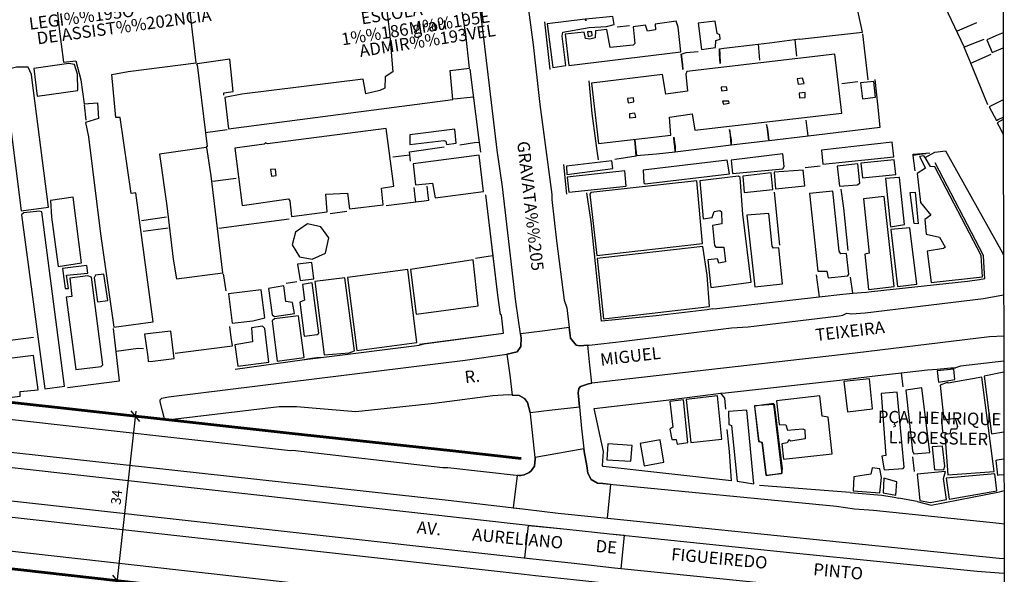
# Model space of a CAD drawing. Units: millimetres. Extents: x 175883 to 178394, y 1674269 to 1677046.
# Drawn here: x 178097 to 178299, y 1675097 to 1675211 of the extents above; entities that cross this region are included whole.
import ezdxf
from ezdxf.enums import TextEntityAlignment as Align

# ---------------------------------------------------------------- set-up
doc = ezdxf.new("R2010")
doc.units = ezdxf.units.MM
doc.header["$LTSCALE"] = 5
doc.header["$MEASUREMENT"] = 0
doc.header["$PDMODE"] = 34
doc.header["$PDSIZE"] = 2
doc.layers.get('Defpoints').update_dxf_attribs({"linetype": 'CONTINUOUS'})
for name, color, linetype, lineweight in [('Cotas_Coordenadas', 7, 'CONTINUOUS', 20), ('Linhas de Cota', 7, 'CONTINUOUS', 5), ('Traçado_Viário', 7, 'CONTINUOUS', 60)]:
    doc.layers.add(name, color=color, linetype=linetype, lineweight=lineweight)
for name, color, linetype in [('V-CANTEIRO', 6, 'CONTINUOUS'), ('V-EDIFICACAO', 7, 'CONTINUOUS'), ('V-EDIFICACAO_IDENTIFICADA', 6, 'CONTINUOUS'), ('V-LOTE', 1, 'CONTINUOUS'), ('V-NOME_DOS_LOGRADOUROS', 7, 'CONTINUOUS'), ('V-QUADRA', 30, 'CONTINUOUS'), ('V-REFERENCIA', 104, 'CONTINUOUS'), ('V-TESTADA', 1, 'CONTINUOUS')]:
    doc.layers.add(name, color=color, linetype=linetype)
doc.layers.add('V-CRUZAMENTO', color=1, linetype='CONTINUOUS', plot=False)
doc.layers.add('X-LIMITE_5000', color=1, linetype='CONTINUOUS', plot=False)
doc.styles.get("Standard").update_dxf_attribs({"font": 'ARIAL.TTF'})
doc.dimstyles.get("Standard").update_dxf_attribs({"dimtxt": 2, "dimasz": 2, "dimexe": 1, "dimexo": 1, "dimgap": 1, "dimtad": 1, "dimdec": 1, "dimzin": 0, "dimdsep": 46, "dimtxsty": 'Standard', "dimblk": 'OBLIQUE', "dimcen": 0, "dimdle": 1, "dimadec": 0, "dimazin": 0, "dimtfac": 1, "dimtdec": 1, "dimtofl": 0, "dimtmove": 0, "dimatfit": 3, "dimfxl": 0, "dimtolj": 1, "dimtzin": 0, "dimarcsym": 0})

# ---------------------------------------------------------------- blocks, each defined once
blk = doc.blocks.new('_Oblique')
at = {"layer": 'Linhas de Cota', "color": 0, "lineweight": -2}
blk.add_line((-0.5, -0.5), (0.5, 0.5), dxfattribs=at)
blk = doc.blocks.new('*D26')
at = {"layer": 'Cotas_Coordenadas', "color": 0, "lineweight": -2}
for p, q in [((178121.19, 1675130.82), (178117.19, 1675095.15)), ((178120.3, 1675129.92), (178120.09, 1675129.94)), ((178116.52, 1675096.23), (178116.3, 1675096.26))]:
    blk.add_line(p, q, dxfattribs=at)
at = {"layer": 'Defpoints', "color": 0}
for p in [(178121.3, 1675129.81), (178117.3, 1675096.14), (178117.52, 1675096.12)]:
    blk.add_point(p, dxfattribs=at)
at = {"layer": 'Cotas_Coordenadas', "color": 0, "lineweight": -2, "xscale": 2, "yscale": 2, "zscale": 2}
for p, rotation in [((178121.08, 1675129.83), 83.59614832401381), ((178117.3, 1675096.14), 263.5961483240138)]:
    blk.add_blockref('_Oblique', p, dxfattribs=dict(at, rotation=rotation))
at = {"layer": 'Cotas_Coordenadas', "color": 0, "insert": (178117.2, 1675113.21), "char_height": 2, "attachment_point": 5, "rotation": 83.5961}
blk.add_mtext('\\A1;34', dxfattribs=at)

msp = doc.modelspace()

# ---------------------------------------------------------------- linework, layer by layer
at = {"layer": 'Traçado_Viário'}
for p, q in [((178086.397, 1675133.689), (178153.177, 1675126.259)), ((178153.177, 1675126.259), (178185.412, 1675122.768)), ((178185.412, 1675122.768), (178200.042, 1675121.118)), ((178157.41, 1675091.642), (178053.7, 1675103.282))]:
    msp.add_line(p, q, dxfattribs=at)
at = {"layer": 'V-CANTEIRO'}
for points in [[(178062.57, 1675126.09), (178185.06, 1675112.63), (178200.94, 1675110.75), (178207.64, 1675109.96), (178208.98, 1675109.82), (178217.72, 1675108.93), (178297.89, 1675100.76), (178298.9, 1675100.66)], [(178298.91, 1675097.57), (178297.9, 1675097.64), (178293.36, 1675097.98), (178255.01, 1675101.84), (178218.18, 1675105.66), (178209.38, 1675106.57), (178201.59, 1675107.38), (178201.44, 1675107.4), (178086.02, 1675120.29)], [(178298.93, 1675087.34), (178297.92, 1675087.44), (178229.47, 1675094.3), (178219.63, 1675095.34), (178210.76, 1675096.28), (178202.97, 1675097.11), (178200.63, 1675097.36), (178085.35, 1675110.23), (178056.15, 1675113.28), (178047.73, 1675114.23), (178046.85, 1675114.86), (178046.78, 1675115.31), (178046.89, 1675116.86), (178047.69, 1675117.42), (178051.9, 1675117.17), (178093.2, 1675112.75), (178202.45, 1675100.62), (178210.27, 1675099.76), (178219.15, 1675098.77), (178220.51, 1675098.62), (178297.91, 1675090.76), (178298.92, 1675090.66)]]:
    msp.add_lwpolyline(points, dxfattribs=at)
at = {"layer": 'V-CRUZAMENTO'}
msp.add_lwpolyline([(178201.31, 1675132.61), (178201.86, 1675130.59), (178206.38, 1675131.1), (178211.97, 1675131.74), (178211.71, 1675134.6), (178211.83, 1675135.45), (178212.21, 1675135.89), (178213.83, 1675136.46), (178214.49, 1675136.54), (178214.11, 1675140.23), (178213.69, 1675144.34), (178212.07, 1675144.23), (178211.32, 1675144.33), (178210.16, 1675145.78), (178209.88, 1675147.98), (178204.41, 1675147.25), (178199.92, 1675146.66), (178200.04, 1675145.86), (178199.99, 1675144.08), (178199.22, 1675143.01), (178197.19, 1675142.54), (178197.13, 1675142.53), (178197.69, 1675138.22), (178198.22, 1675134.12), (178199.66, 1675134.03), (178200.74, 1675133.41), (178201.31, 1675132.61)], close=True, dxfattribs=at)
at = {"layer": 'V-CRUZAMENTO', "flags": 128}
for points in [[(178218.389, 1675115.829), (178216.73, 1675115.99), (178215.63, 1675116.1), (178214.37, 1675116.83), (178213.71, 1675118.16), (178213.46, 1675119.63), (178212.95, 1675122.56), (178212.883, 1675123.106), (178202.91, 1675121.37), (178202.88, 1675121), (178202.75, 1675119.6), (178202.11, 1675118.64), (178201.66, 1675118.27), (178200.62, 1675117.78), (178199.92, 1675117.68), (178199.65, 1675117.64), (178199.199, 1675117.691), (178198.413, 1675111.049), (178200.94, 1675110.75), (178207.64, 1675109.96), (178208.98, 1675109.82), (178217.72, 1675108.93)], [(178221.208, 1675105.346), (178218.18, 1675105.66), (178209.38, 1675106.57), (178201.44, 1675107.396), (178200.709, 1675100.813), (178202.45, 1675100.62), (178210.27, 1675099.76), (178219.15, 1675098.77), (178220.51, 1675098.62)]]:
    msp.add_lwpolyline(points, close=True, dxfattribs=at)
at = {"layer": 'V-EDIFICACAO'}
for points in [[(178205.39, 1675210.12), (178206.5, 1675201.23), (178209.2, 1675201.62), (178208.46, 1675207.64), (178208.59, 1675208.46), (178213.98, 1675209.38), (178217.52, 1675209.58), (178219.09, 1675210.04), (178218.83, 1675211.63), (178213.3, 1675211.08), (178213.28, 1675210.79), (178213.13, 1675211.08), (178205.39, 1675210.12)], [(178209.03, 1675208.04), (178209.78, 1675201.65), (178232.7, 1675204.44), (178232.18, 1675209.5), (178231.75, 1675210.72), (178227.44, 1675210.06), (178227.51, 1675208.95), (178225.88, 1675208.68), (178225.52, 1675209.87), (178222.99, 1675209.57), (178223.27, 1675206.1), (178222.97, 1675205.76), (178218.25, 1675205.31), (178217.55, 1675209.02), (178215.28, 1675208.69), (178215.17, 1675207.31), (178214.06, 1675207.01), (178213.19, 1675207.15), (178212.95, 1675208.46), (178209.03, 1675208.04)], [(178236.27, 1675210.29), (178236.98, 1675204.92), (178239.79, 1675205.28), (178239.87, 1675206.74), (178240.8, 1675207.03), (178240.7, 1675207.9), (178240.16, 1675208.19), (178239.75, 1675210.72), (178236.27, 1675210.29)], [(178213.63, 1675208.53), (178213.73, 1675207.59), (178214.55, 1675207.76), (178214.49, 1675208.52), (178213.63, 1675208.53)], [(178233.95, 1675200.37), (178233.72, 1675199.81), (178234.1, 1675196.37), (178229.68, 1675195.78), (178228.99, 1675199.78), (178214.41, 1675198.02), (178215.87, 1675185.64), (178230.64, 1675187.32), (178230.39, 1675191.03), (178235.01, 1675191.69), (178235.55, 1675188.35), (178265.7, 1675191.87), (178264.26, 1675203.96), (178233.95, 1675200.37)], [(178099.85, 1675199.19), (178099.79, 1675199.77), (178099.13, 1675201.25), (178096.71, 1675201.25), (178094.08, 1675200.57), (178097.67, 1675171.89), (178103.28, 1675172.62), (178099.85, 1675199.19)], [(178100.29, 1675200.99), (178100.95, 1675195.35), (178109.29, 1675196.51), (178109.19, 1675199.85), (178108.64, 1675201.84), (178107.44, 1675202), (178100.29, 1675200.99)], [(178256.54, 1675198.89), (178256.71, 1675197.8), (178257.93, 1675197.91), (178257.63, 1675199), (178256.54, 1675198.89)], [(178240.97, 1675197.16), (178241.05, 1675196.43), (178242.2, 1675196.6), (178242.04, 1675197.27), (178240.97, 1675197.16)], [(178272.22, 1675198.36), (178269.51, 1675198.07), (178269.89, 1675194.81), (178272.58, 1675195.12), (178272.22, 1675198.36)], [(178221.78, 1675194.85), (178221.92, 1675193.95), (178223.07, 1675194.16), (178223.01, 1675195.01), (178221.78, 1675194.85)], [(178256.93, 1675195.97), (178257, 1675194.97), (178258.2, 1675195.04), (178258.16, 1675196.12), (178256.93, 1675195.97)], [(178241.26, 1675194.31), (178241.43, 1675193.73), (178242.59, 1675193.88), (178242.52, 1675194.31), (178241.26, 1675194.31)], [(178223.28, 1675191.86), (178222.18, 1675191.75), (178222.24, 1675190.91), (178223.52, 1675191.01), (178223.28, 1675191.86)], [(178148.12, 1675185.56), (178147.69, 1675185.75), (178147.45, 1675185.5), (178141.43, 1675184.7), (178142.92, 1675172.93), (178152.38, 1675174.29), (178152.67, 1675173.89), (178153.05, 1675170.71), (178160.31, 1675171.63), (178160.03, 1675175.24), (178164.52, 1675175.49), (178164.9, 1675172.24), (178171.8, 1675173.1), (178171.46, 1675176.5), (178173.95, 1675176.91), (178172.37, 1675188.72), (178148.12, 1675185.56)], [(178177.22, 1675187.41), (178177.26, 1675185.47), (178184.24, 1675186.27), (178184.62, 1675186.1), (178184.77, 1675185.46), (178186.74, 1675185.69), (178186.47, 1675188.59), (178177.22, 1675187.41)], [(178261.48, 1675184.31), (178261.8, 1675181.42), (178276.31, 1675182.93), (178275.97, 1675185.94), (178261.48, 1675184.31)], [(178177.92, 1675181.46), (178178.44, 1675177.18), (178181.88, 1675177.55), (178182.43, 1675174.53), (178192.32, 1675175.8), (178191.41, 1675183.27), (178177.92, 1675181.46)], [(178243, 1675182.25), (178243.29, 1675179.47), (178253.61, 1675180.47), (178253.9, 1675180.96), (178253.58, 1675183.56), (178243, 1675182.25)], [(178282.71, 1675182.75), (178282.47, 1675183.14), (178281.54, 1675182.97), (178282.81, 1675180.62), (178281.08, 1675179.51), (178281.77, 1675173.56), (178283.86, 1675170.94), (178282.65, 1675170.05), (178282.91, 1675167.07), (178285.69, 1675166.46), (178286.82, 1675164.42), (178286.45, 1675164.12), (178283.17, 1675163.63), (178283.99, 1675157.16), (178294.45, 1675158.35), (178294.19, 1675162.69), (178284.7, 1675180.88), (178283.8, 1675180.96), (178282.71, 1675182.75)], [(178148.73, 1675180.29), (178148.9, 1675178.98), (178149.91, 1675179.1), (178149.75, 1675180.37), (178148.73, 1675180.29)], [(178209.31, 1675180.98), (178209.37, 1675179.28), (178218.8, 1675180.51), (178218.57, 1675182.08), (178209.31, 1675180.98)], [(178225.04, 1675180.2), (178225.17, 1675177.62), (178225.43, 1675177.37), (178242.69, 1675179.43), (178242.23, 1675182.22), (178225.04, 1675180.2)], [(178264.73, 1675181), (178265.19, 1675176.89), (178268.82, 1675177.17), (178269.34, 1675177.52), (178268.92, 1675181.51), (178264.73, 1675181)], [(178269.53, 1675181.59), (178269.87, 1675178.61), (178276.7, 1675179.31), (178276.4, 1675182.29), (178269.53, 1675181.59)], [(178209.48, 1675178.76), (178209.78, 1675175.69), (178221.56, 1675176.94), (178221.27, 1675180.07), (178209.48, 1675178.76)], [(178236.6, 1675178.03), (178237.32, 1675170.22), (178239.15, 1675170.48), (178239.51, 1675171.74), (178240.73, 1675171.91), (178241.03, 1675171.64), (178241.12, 1675169.19), (178239.17, 1675168.87), (178239.59, 1675164.73), (178239.87, 1675164.41), (178241.54, 1675164.43), (178241.87, 1675161.39), (178240.52, 1675161.15), (178240.21, 1675162.02), (178238.26, 1675161.81), (178238.89, 1675156.18), (178247.14, 1675157.25), (178245.44, 1675171.18), (178244.84, 1675178.69), (178244.52, 1675178.96), (178236.6, 1675178.03)], [(178245.41, 1675178.95), (178245.71, 1675175.61), (178251.54, 1675176.26), (178251.24, 1675179.67), (178245.41, 1675178.95)], [(178251.81, 1675179.76), (178252.11, 1675176.36), (178258.09, 1675176.98), (178257.76, 1675180.2), (178251.81, 1675179.76)], [(178277.35, 1675178.68), (178274.62, 1675178.46), (178275.64, 1675168.59), (178278.5, 1675169.07), (178277.48, 1675178.69)], [(178214.28, 1675175.6), (178214.09, 1675175.25), (178215.52, 1675162.71), (178237.17, 1675165.17), (178235.96, 1675178.01), (178214.28, 1675175.6)], [(178108.32, 1675174.63), (178103.72, 1675174), (178103.91, 1675170.59), (178105.28, 1675160.47), (178110.07, 1675161.2), (178108.32, 1675174.63)], [(178259.06, 1675175.43), (178260.78, 1675159.47), (178262.59, 1675159.49), (178262.85, 1675158.11), (178266.89, 1675158.53), (178267.11, 1675158.87), (178266.62, 1675163.14), (178265.45, 1675163.07), (178265.16, 1675163.6), (178263.84, 1675175.88), (178259.06, 1675175.43)], [(178270.12, 1675174.31), (178271.28, 1675163.2), (178270.35, 1675163), (178271.14, 1675155.76), (178276.41, 1675156.33), (178274.32, 1675174.78), (178270.12, 1675174.31)], [(178279.67, 1675175.58), (178280.7, 1675175.7), (178281.3, 1675169.19), (178280.46, 1675169.27), (178279.67, 1675175.58)], [(178101.89, 1675171.62), (178101.47, 1675171.81), (178098.24, 1675171.42), (178097.74, 1675171.02), (178102.52, 1675135.43), (178106.56, 1675135.97), (178101.89, 1675171.62)], [(178246.2, 1675170.99), (178247.89, 1675156.29), (178253.53, 1675156.9), (178252.78, 1675164.31), (178251.68, 1675164.18), (178251.41, 1675164.65), (178250.72, 1675171.28), (178246.2, 1675170.99)], [(178156.3, 1675169.22), (178153.83, 1675167.47), (178153.17, 1675164.9), (178154.67, 1675162.45), (178157.24, 1675161.96), (178160.01, 1675163.22), (178160.67, 1675166.3), (178159.02, 1675168.55), (178156.3, 1675169.22)], [(178275.7, 1675168.05), (178277.04, 1675156.38), (178281.04, 1675156.85), (178279.6, 1675168.38), (178275.7, 1675168.05)], [(178215.58, 1675162.11), (178216.86, 1675149.75), (178238.58, 1675152.26), (178238.09, 1675158.65), (178237.21, 1675164.56), (178215.58, 1675162.11)], [(178106.18, 1675160.07), (178106.73, 1675155.97), (178107.35, 1675155.98), (178106.95, 1675158.66), (178111.34, 1675159.1), (178111.15, 1675160.69), (178106.18, 1675160.07)], [(178154.28, 1675160.97), (178154.77, 1675157.62), (178157.6, 1675157.95), (178157.21, 1675161.3), (178154.28, 1675160.97)], [(178177.4, 1675159.82), (178178.53, 1675150.67), (178191.26, 1675152.39), (178190.21, 1675161.81), (178177.4, 1675159.82)], [(178107.67, 1675158.08), (178108.04, 1675154.3), (178106.89, 1675154.16), (178108.91, 1675139.34), (178114.08, 1675140), (178114.39, 1675140.29), (178112.06, 1675158.29), (178111.36, 1675158.56), (178107.67, 1675158.08)], [(178112.9, 1675158.69), (178112.66, 1675158.13), (178113.29, 1675153.23), (178115.45, 1675153.5), (178114.63, 1675158.89), (178112.9, 1675158.69)], [(178163.93, 1675158.17), (178157.77, 1675157.37), (178159.73, 1675142.35), (178164.83, 1675142.8), (178165.89, 1675143.17), (178163.93, 1675158.17)], [(178164.49, 1675158.21), (178166.37, 1675143.23), (178178.68, 1675144.9), (178176.85, 1675159.86), (178164.49, 1675158.21)], [(178148.34, 1675155.95), (178149.09, 1675150.55), (178149.56, 1675150.24), (178153.62, 1675150.8), (178153.26, 1675153.06), (178151.86, 1675153.27), (178151.46, 1675156.52), (178148.34, 1675155.95)], [(178155.29, 1675156.78), (178155.67, 1675153.55), (178154.74, 1675153.14), (178155.65, 1675146.2), (178158.3, 1675146.52), (178158.59, 1675146.81), (178157.24, 1675157.08), (178155.29, 1675156.78)], [(178140.11, 1675154.88), (178140.87, 1675148.86), (178145.13, 1675149.33), (178147.58, 1675149.98), (178146.83, 1675155.71), (178140.11, 1675154.88)], [(178149.55, 1675149.71), (178149.06, 1675149.35), (178150.1, 1675141.08), (178155.63, 1675141.79), (178154.49, 1675150.36), (178149.55, 1675149.71)], [(178141.45, 1675144.41), (178142.06, 1675140.06), (178148.39, 1675140.89), (178147.54, 1675147.73), (178147.12, 1675148.21), (178144.82, 1675147.92), (178145.06, 1675145.03), (178141.45, 1675144.41)], [(178089.72, 1675140.92), (178090.71, 1675133.86), (178093.49, 1675134.18), (178093.68, 1675133.43), (178097.49, 1675133.92), (178097.52, 1675134.83), (178101.16, 1675135.23), (178100.24, 1675142.24), (178089.72, 1675140.92)], [(178285.2, 1675139.09), (178285.44, 1675136.8), (178288.8, 1675137.32), (178288.6, 1675139.42), (178285.2, 1675139.09)], [(178266.11, 1675136.92), (178266.82, 1675130.73), (178271.96, 1675131.29), (178271.35, 1675137.46), (178266.11, 1675136.92)], [(178287.47, 1675136.54), (178287.26, 1675136.72), (178285.82, 1675136.17), (178286.54, 1675129.03), (178288.89, 1675129.38), (178289.34, 1675127.68), (178289.16, 1675127.17), (178287.98, 1675127.16), (178287.8, 1675126.16), (178286.76, 1675126.05), (178287.4, 1675117.81), (178296.87, 1675118.5), (178294.33, 1675137.78), (178287.47, 1675136.54)], [(178233.82, 1675133.22), (178234.74, 1675124.44), (178241.09, 1675125.08), (178240.24, 1675133.98), (178233.82, 1675133.22)], [(178273.71, 1675134.44), (178274.67, 1675121.75), (178273.84, 1675121.61), (178274.36, 1675118.81), (178278.21, 1675119.07), (178278.43, 1675119.38), (178277.03, 1675134.73), (178273.71, 1675134.44)], [(178278.8, 1675135.12), (178280.11, 1675122.74), (178280.44, 1675122.11), (178283.68, 1675122.38), (178282.07, 1675135.58), (178278.8, 1675135.12)], [(178230.46, 1675132.83), (178231.08, 1675127.58), (178230.49, 1675127.17), (178230.85, 1675125.01), (178231.74, 1675125.05), (178231.97, 1675124.07), (178234.14, 1675124.39), (178233.26, 1675133.18), (178230.46, 1675132.83)], [(178248.65, 1675124.59), (178247.87, 1675131.86), (178247.86, 1675131.99), (178249.7, 1675132.11), (178247.87, 1675131.86), (178247.79, 1675131.85), (178248.65, 1675124.59), (178249.35, 1675124.44)], [(178249.35, 1675124.44), (178250.18, 1675117.67), (178250.19, 1675117.67), (178253.31, 1675118.11), (178253.43, 1675118.13), (178253.37, 1675118.61), (178251.77, 1675132.24), (178251.75, 1675132.38), (178249.7, 1675132.11), (178251.77, 1675132.24), (178251.83, 1675132.24), (178253.43, 1675119.05), (178253.37, 1675118.61), (178253.31, 1675118.11), (178253.3, 1675118.03), (178250.19, 1675117.67)], [(178252.3, 1675132.93), (178252.82, 1675128.09), (178254.19, 1675128.06), (178254.58, 1675126.91), (178257.68, 1675127.23), (178258.13, 1675126.98), (178258.16, 1675125.14), (178255.22, 1675124.72), (178254.81, 1675124.94), (178254.5, 1675124.33), (178253.38, 1675124.12), (178253.74, 1675121.03), (178263.71, 1675122.12), (178262.86, 1675129.6), (178261.66, 1675129.78), (178261.19, 1675133.95), (178252.3, 1675132.93)], [(178242.5, 1675130.75), (178242.54, 1675128.08), (178243.11, 1675127.93), (178244.23, 1675116.51), (178247.68, 1675115.94), (178246.25, 1675131.07), (178242.5, 1675130.75)], [(178217.8, 1675124.12), (178217.6, 1675120.88), (178222.51, 1675120.57), (178222.78, 1675123.8), (178217.8, 1675124.12)], [(178224.42, 1675124.24), (178225.21, 1675119.61), (178229.27, 1675120.41), (178228.52, 1675124.96), (178224.42, 1675124.24)], [(178284.13, 1675123.56), (178284.64, 1675118.84), (178286.53, 1675118.91), (178286.76, 1675119.58), (178286.31, 1675123.7), (178284.13, 1675123.56)], [(178268.1, 1675117.37), (178267.97, 1675114.55), (178273.48, 1675114.12), (178273.77, 1675117.25), (178273.47, 1675119.02), (178271.85, 1675119.26), (178271.64, 1675117.91), (178268.1, 1675117.37)], [(178281.06, 1675117.93), (178281.64, 1675112.55), (178283.77, 1675112.15), (178287.08, 1675112.74), (178286.49, 1675117.05), (178286.9, 1675118.48), (178281.06, 1675117.93)], [(178287.03, 1675117.09), (178287.62, 1675112.84), (178297.39, 1675114.5), (178296.98, 1675117.99), (178287.03, 1675117.09)], [(178274.27, 1675117.1), (178274.14, 1675114.08), (178276.76, 1675113.62), (178276.9, 1675116.38), (178274.27, 1675117.1)]]:
    msp.add_lwpolyline(points, close=True, dxfattribs=at)
at = {"layer": 'V-EDIFICACAO', "flags": 128}
for points in [[(178298.68, 1675208.32), (178297.68, 1675207.88), (178295.38, 1675206.88), (178296.44, 1675204.28), (178298.69, 1675205.26)], [(178298.71, 1675194.62), (178295.81, 1675193.18), (178297.31, 1675190.36), (178297.7, 1675190.55), (178298.72, 1675191.04)], [(178298.72, 1675190.551), (178297.5, 1675189.88), (178298.2, 1675188.52), (178298.73, 1675187.51)], [(178298.82, 1675138.85), (178294.84, 1675138.02), (178296.34, 1675126.2), (178298.839, 1675126.583)], [(178298.85, 1675121.03), (178297.85, 1675120.86), (178297.18, 1675120.75), (178297.55, 1675117.73), (178297.86, 1675117.77), (178298.86, 1675117.89)]]:
    msp.add_lwpolyline(points, dxfattribs=at)
at = {"layer": 'V-EDIFICACAO_IDENTIFICADA'}
for points in [[(178173.74, 1675200.3), (178172.19, 1675199.31), (178172.12, 1675196.95), (178171.13, 1675196.51), (178168.27, 1675195.85), (178167.7, 1675198.81), (178142.83, 1675195.75), (178139.37, 1675195.05), (178140.16, 1675188.68), (178186.06, 1675194.65), (178185.48, 1675200.57), (178189.47, 1675201.1), (178188.72, 1675208.03), (178187.89, 1675213.17), (178187.42, 1675217.2), (178186.71, 1675217.96), (178186.2, 1675223.16), (178181.21, 1675222.68), (178177.18, 1675221.94), (178177.46, 1675216.62), (178175.05, 1675216), (178172.17, 1675215.6), (178173.08, 1675208.43), (178173.74, 1675200.3)], [(178128.79, 1675161.95), (178129.5, 1675157.96), (178138.94, 1675159.13), (178136.57, 1675179.05), (178135.72, 1675184.84), (178135.56, 1675184.82), (178126.01, 1675183.49), (178127.53, 1675172.87), (178128.79, 1675161.95)], [(178123.59, 1675141.98), (178123.72, 1675140.99), (178124.64, 1675141.1), (178129.03, 1675141.61), (178128.35, 1675147.2), (178122.94, 1675146.63), (178123.59, 1675141.98)]]:
    msp.add_lwpolyline(points, close=True, dxfattribs=at)
msp.add_lwpolyline([(178105.03, 1675213.15), (178105.37, 1675209.64), (178106.38, 1675202.32), (178108.86, 1675202.6), (178108.86, 1675202.6), (178109.88, 1675198.67), (178110.62, 1675193.77), (178113.3, 1675194), (178113.54, 1675190.77), (178110.84, 1675189.92), (178111.49, 1675187.01), (178113.95, 1675167.17), (178116.64, 1675148.03), (178124.71, 1675149.12), (178121.17, 1675175.52), (178120.23, 1675175.44), (178117.97, 1675191), (178117.07, 1675191), (178116.22, 1675199.8), (178119.58, 1675200.4), (178133.51, 1675202.19), (178132.22, 1675213.12)], dxfattribs=at)
at = {"layer": 'V-LOTE'}
for points in [[(178269.91, 1675208.42), (178265.72, 1675227.53), (178265.51, 1675228.5)], [(178290.7, 1675205.42), (178287.54, 1675212.18), (178287.08, 1675213.16)], [(178248.53, 1675205.96), (178250.86, 1675206.23), (178257.01, 1675207.11), (178257.04, 1675207.01), (178269.91, 1675208.42)], [(178240.61, 1675205.06), (178241.52, 1675205.16), (178248.53, 1675205.96)], [(178240.61, 1675205.06), (178240.68, 1675203.91), (178240.79, 1675202.03), (178240.61, 1675203.91), (178240.61, 1675205.06)], [(178139.15, 1675195.53), (178139.15, 1675196.02), (178141.08, 1675196.3), (178140.41, 1675202.94), (178133.69, 1675201.96), (178133.58, 1675201.83), (178133.7, 1675201.75), (178135.39, 1675187.83)], [(178232.8, 1675203.92), (178233.8, 1675204.25), (178236.25, 1675204.49)], [(178232.8, 1675203.92), (178232.9, 1675202.92), (178233.03, 1675201.77), (178233.13, 1675200.77), (178233.04, 1675201.77), (178232.92, 1675202.92), (178232.8, 1675203.92)], [(178191.51, 1675185.86), (178191.38, 1675186.9), (178189.58, 1675200.86)], [(178273.54, 1675189.02), (178273.01, 1675193.69), (178273.05, 1675193.69)], [(178258.77, 1675187.24), (178258.64, 1675188.25), (178258.35, 1675190.41)], [(178242.89, 1675187.09), (178242.86, 1675187.51), (178242.7, 1675188.51), (178242.83, 1675187.51), (178242.89, 1675187.09)], [(178250.78, 1675186.28), (178250.5, 1675188.55), (178250.27, 1675189.55), (178250.4, 1675188.55), (178250.68, 1675186.27)], [(178135.39, 1675187.83), (178135.73, 1675185.04), (178135.56, 1675184.97), (178135.56, 1675184.82)], [(178223.57, 1675183.12), (178223.42, 1675184.89), (178223.3, 1675186.39), (178223.45, 1675184.89), (178223.62, 1675183.2)], [(178231.58, 1675183.97), (178231.47, 1675185.03), (178231.38, 1675185.94), (178231.27, 1675186.94), (178231.41, 1675185.94), (178231.53, 1675185.03), (178231.58, 1675183.97)], [(178243.03, 1675185.35), (178242.95, 1675186.37), (178242.89, 1675187.09)], [(178242.89, 1675187.09), (178242.99, 1675186.37), (178243.03, 1675185.35)], [(178177.38, 1675182.06), (178177.2, 1675183.91), (178184.29, 1675184.93)], [(178191.51, 1675185.86), (178190.5, 1675185.75), (178187.51, 1675185.31)], [(178191.76, 1675183.84), (178191.62, 1675184.9), (178191.51, 1675185.86)], [(178215.85, 1675182.27), (178215.6, 1675184.16), (178215.46, 1675185.19)], [(178223.57, 1675183.12), (178223.63, 1675183.13), (178223.62, 1675183.2)], [(178223.62, 1675183.2), (178227.72, 1675183.51), (178231.58, 1675183.97)], [(178280.29, 1675183.19), (178280.26, 1675183.43), (178283.71, 1675183.72)], [(178178.48, 1675173.7), (178178.36, 1675174.71), (178178.13, 1675176.65)], [(178178.48, 1675173.7), (178180.15, 1675173.9), (178181.15, 1675174.02), (178181.03, 1675175.03), (178180.82, 1675176.89)], [(178179.24, 1675144.53), (178196.4, 1675146.78), (178195.98, 1675150.46), (178195.81, 1675150.6), (178195.29, 1675154.56), (178192.79, 1675175.1)], [(178265.5, 1675176.29), (178266, 1675172.41), (178266.91, 1675163.74)], [(178194.3, 1675162.64), (178193.3, 1675162.49), (178190.66, 1675162.08)], [(178239.17, 1675151.78), (178240.09, 1675151.88), (178261.02, 1675154.26)], [(178267.92, 1675154.97), (178269.73, 1675155.12), (178270.75, 1675155.2)], [(178129.22, 1675142.7), (178139.83, 1675144.09), (178140.92, 1675144.24), (178140.7, 1675145.93), (178140.4, 1675148.2)], [(178107.17, 1675135.67), (178117.84, 1675137.02), (178116.56, 1675147.77)], [(178117.12, 1675143.09), (178121.64, 1675143.71), (178122.75, 1675143.69)], [(178155.21, 1675141.32), (178157.21, 1675141.67), (178158.21, 1675141.8), (178159.62, 1675141.92)], [(178298.82, 1675141.04), (178289.97, 1675140.03), (178288.91, 1675139.73)], [(178271.85, 1675138.02), (178283.18, 1675139.27), (178284.23, 1675139.39)], [(178240.85, 1675134.51), (178241.87, 1675134.62), (178265.21, 1675137.2)], [(178240.85, 1675134.51), (178241.66, 1675133.51), (178241.83, 1675131.25)], [(178216.86, 1675122.58), (178215, 1675131.39), (178229.74, 1675133.12)], [(178243.12, 1675116.59), (178242.7, 1675122.57), (178242.17, 1675127.05)], [(178281.08, 1675112.31), (178278.4, 1675112.84), (178277.32, 1675113.05)]]:
    msp.add_lwpolyline(points, dxfattribs=at)
at = {"layer": 'V-LOTE', "flags": 128}
for points in [[(178219.68, 1675209.52), (178222.2, 1675209.82)], [(178293.25, 1675210.33), (178289.29, 1675208.63)], [(178256.44, 1675203.54), (178256.13, 1675206.89)], [(178271.04, 1675198.7), (178269.97, 1675208.13)], [(178294.76, 1675206.91), (178290.73, 1675205.34)], [(178248.53, 1675205.96), (178248.8, 1675202.7)], [(178292.07, 1675202.08), (178290.73, 1675205.34)], [(178292.07, 1675202.08), (178296.25, 1675203.91)], [(178295.56, 1675193.59), (178292.07, 1675202.08)], [(178268.95, 1675198.29), (178265.69, 1675197.84)], [(178190.31, 1675195.16), (178186.28, 1675194.71)], [(178110.58, 1675193.57), (178110.92, 1675190.42)], [(178139.88, 1675188.46), (178135.39, 1675187.83)], [(178258.77, 1675187.24), (178273.54, 1675189.02)], [(178250.78, 1675186.28), (178258.77, 1675187.24)], [(178231.58, 1675183.97), (178243.03, 1675185.35)], [(178243.03, 1675185.35), (178250.68, 1675186.27)], [(178177.23, 1675183.29), (178173.75, 1675182.87)], [(178219.21, 1675182.43), (178223.57, 1675183.12)], [(178280.65, 1675180.03), (178280.29, 1675183.19)], [(178261.23, 1675181.03), (178258.17, 1675180.65)], [(178136.9, 1675177.94), (178141.7, 1675178.55)], [(178252.99, 1675164.85), (178251.87, 1675175.65)], [(178172.41, 1675172.94), (178178.48, 1675173.7)], [(178122.32, 1675169.88), (178127.43, 1675170.65)], [(178160.94, 1675171.34), (178164.36, 1675171.79)], [(178122.64, 1675167.71), (178127.78, 1675168.41)], [(178138.15, 1675168.31), (178152.58, 1675170.24)], [(178139.65, 1675155.48), (178139.09, 1675158.94)], [(178260.4, 1675158.77), (178261.02, 1675154.26)], [(178267.92, 1675154.97), (178267.45, 1675158.24)], [(178154.09, 1675157.34), (178151.95, 1675156.99)], [(178261.02, 1675154.26), (178265.89, 1675154.81)], [(178043.86, 1675138.65), (178100.25, 1675146.02)], [(178278.22, 1675135.85), (178277.91, 1675138.66)], [(178286.38, 1675126.61), (178286.21, 1675128.33)], [(178216.67, 1675119.74), (178216.86, 1675122.58)], [(178216.86, 1675122.58), (178216.86, 1675122.59)], [(178280.53, 1675118.48), (178280.18, 1675121.45)], [(178216.84, 1675119.49), (178216.67, 1675119.74)], [(178243.12, 1675116.59), (178216.84, 1675119.49)], [(178267.4, 1675114.21), (178248.79, 1675115.59)], [(178297.98, 1675114.3), (178298.87, 1675114.59)]]:
    msp.add_lwpolyline(points, dxfattribs=at)
at = {"layer": 'V-QUADRA'}
for p, q in [((178192.09, 1675209.55), (178187.81, 1675242.82)), ((178195.12, 1675184.29), (178192.09, 1675209.55)), ((178196.19, 1675176.78), (178195.12, 1675184.29)), ((178198.94, 1675153.2), (178196.19, 1675176.78)), ((178199.92, 1675146.66), (178198.94, 1675153.2)), ((178200.04, 1675145.86), (178199.92, 1675146.66)), ((178199.22, 1675143.01), (178199.99, 1675144.08)), ((178199.99, 1675144.08), (178200.04, 1675145.86)), ((178188.56, 1675141.31), (178197.13, 1675142.53)), ((178197.13, 1675142.53), (178197.19, 1675142.54)), ((178197.19, 1675142.54), (178199.22, 1675143.01)), ((178127.82, 1675133.76), (178188.56, 1675141.31)), ((178197.35, 1675134.18), (178194.26, 1675133.94)), ((178198.22, 1675134.12), (178197.35, 1675134.18)), ((178199.66, 1675134.03), (178198.22, 1675134.12)), ((178200.74, 1675133.41), (178199.66, 1675134.03)), ((178126.14, 1675133.13), (178126.47, 1675133.49)), ((178126.16, 1675132.83), (178126.14, 1675133.13)), ((178126.64, 1675130.82), (178126.16, 1675132.83)), ((178126.47, 1675133.49), (178127.82, 1675133.76)), ((178182.21, 1675132.43), (178166.19, 1675130.7)), ((178194.26, 1675133.94), (178182.21, 1675132.43)), ((178201.31, 1675132.61), (178200.74, 1675133.41)), ((178201.86, 1675130.59), (178201.31, 1675132.61)), ((178086.01, 1675130.21), (178152.79, 1675122.78)), ((178127.01, 1675129.25), (178126.64, 1675130.82)), ((178150.51, 1675131.7), (178127.61, 1675128.97)), ((178154.03, 1675131.7), (178150.51, 1675131.7)), ((178166.19, 1675130.7), (178154.03, 1675131.7)), ((178201.93, 1675130.31), (178201.86, 1675130.59)), ((178202.91, 1675121.37), (178201.93, 1675130.31)), ((178127.61, 1675128.97), (178127.01, 1675129.25)), ((178152.79, 1675122.78), (178153.2, 1675122.84)), ((178153.2, 1675122.84), (178183.99, 1675119.28)), ((178202.75, 1675119.6), (178202.88, 1675121)), ((178202.88, 1675121), (178202.91, 1675121.37)), ((178183.99, 1675119.28), (178185.02, 1675119.29)), ((178185.02, 1675119.29), (178199.65, 1675117.64)), ((178200.62, 1675117.78), (178201.66, 1675118.27)), ((178201.66, 1675118.27), (178202.11, 1675118.64)), ((178202.11, 1675118.64), (178202.75, 1675119.6)), ((178199.65, 1675117.64), (178199.92, 1675117.68)), ((178199.92, 1675117.68), (178200.62, 1675117.78)), ((178157.8, 1675095.12), (178054.09, 1675106.76))]:
    msp.add_line(p, q, dxfattribs=at)
at = {"layer": 'V-QUADRA', "flags": 128}
for points in [[(178196.67, 1675249.36), (178202.47, 1675205.82), (178202.47, 1675205.82), (178203.87, 1675193.61), (178206.33, 1675175.22), (178206.32, 1675174.21), (178207.27, 1675165.71), (178208.83, 1675153.55), (178209.37, 1675151.97), (178209.88, 1675147.98), (178210.16, 1675145.78), (178211.32, 1675144.33), (178212.07, 1675144.23), (178213.69, 1675144.34), (178213.96, 1675144.36), (178221.13, 1675145.14), (178243.06, 1675147.87), (178246.48, 1675148.13), (178265.1, 1675150.37), (178265.89, 1675150.48), (178266.71, 1675150.88), (178267.64, 1675150.75), (178270.44, 1675150.99), (178294.66, 1675153.89), (178298.79, 1675154.64)], [(178298.81, 1675146.2), (178295.92, 1675146.03), (178268.37, 1675142.71), (178214.49, 1675136.54), (178213.83, 1675136.46), (178212.21, 1675135.89), (178211.83, 1675135.45), (178211.71, 1675134.6), (178211.97, 1675131.74), (178212.37, 1675127.28), (178212.95, 1675122.56), (178213.46, 1675119.63), (178213.71, 1675118.16), (178213.71, 1675118.16), (178214.37, 1675116.83), (178215.63, 1675116.1), (178216.73, 1675115.99), (178264.6, 1675111.35), (178268.29, 1675110.84), (178272.17, 1675110.57), (178297.88, 1675107.87), (178298.89, 1675107.76)]]:
    msp.add_lwpolyline(points, dxfattribs=at)
at = {"layer": 'V-REFERENCIA'}
msp.add_lwpolyline([(178282.71, 1675182.75), (178284.71, 1675183.85), (178286.92, 1675184.13), (178298.21, 1675163.85), (178298.78, 1675162.84)], dxfattribs=at)
at = {"layer": 'V-TESTADA'}
for points in [[(178269.91, 1675208.42), (178265.72, 1675227.53), (178265.51, 1675228.5)], [(178290.7, 1675205.42), (178287.54, 1675212.18), (178287.08, 1675213.16)], [(178191.51, 1675185.86), (178191.38, 1675186.9), (178189.58, 1675200.86)], [(178215.46, 1675185.19), (178215.33, 1675186.16), (178214.58, 1675191.8), (178213.95, 1675198.45)], [(178191.76, 1675183.84), (178191.62, 1675184.9), (178191.51, 1675185.86)], [(178215.85, 1675182.27), (178215.6, 1675184.16), (178215.46, 1675185.19)], [(178282.91, 1675183.53), (178281.65, 1675183.37), (178280.29, 1675183.19)], [(178270.75, 1675155.2), (178271.73, 1675155.31), (178291.38, 1675157.45), (178293.87, 1675157.81), (178294.93, 1675157.97), (178294.87, 1675158.96), (178294.64, 1675162.71), (178284.79, 1675181.72)], [(178239.17, 1675151.78), (178238.09, 1675151.61), (178227.65, 1675150.37), (178216.46, 1675149.25), (178214.35, 1675169.61), (178213.48, 1675175.56)], [(178159.62, 1675141.92), (178178.13, 1675144.23), (178179.13, 1675144.36), (178180.13, 1675144.65), (178196.4, 1675146.78), (178195.98, 1675150.46), (178195.81, 1675150.6), (178195.29, 1675154.56), (178194.3, 1675162.64)], [(178239.17, 1675151.78), (178240.09, 1675151.88), (178261.02, 1675154.26)], [(178267.92, 1675154.97), (178269.73, 1675155.12), (178270.75, 1675155.2)], [(178117.12, 1675143.09), (178121.64, 1675143.71), (178122.75, 1675143.69)], [(178298.82, 1675141.04), (178289.97, 1675140.03), (178288.91, 1675139.73)], [(178271.85, 1675138.02), (178283.18, 1675139.27), (178284.23, 1675139.39)], [(178284.23, 1675139.39), (178285.18, 1675139.46), (178287.97, 1675139.7), (178288.91, 1675139.73)], [(178240.85, 1675134.51), (178241.87, 1675134.62), (178265.21, 1675137.2)], [(178229.74, 1675133.12), (178239.87, 1675134.39), (178240.85, 1675134.51)], [(178216.86, 1675122.58), (178215, 1675131.39), (178229.74, 1675133.12)], [(178267.4, 1675114.21), (178273.85, 1675113.66), (178276.4, 1675113.21), (178277.32, 1675113.05)], [(178281.08, 1675112.31), (178283.99, 1675111.57), (178297.98, 1675114.3)], [(178281.08, 1675112.31), (178278.4, 1675112.84), (178277.32, 1675113.05)]]:
    msp.add_lwpolyline(points, dxfattribs=at)
at = {"layer": 'V-TESTADA', "flags": 128}
for points in [[(178204.81, 1675210.53), (178205.87, 1675200.8)], [(178271.04, 1675198.7), (178269.97, 1675208.13)], [(178292.07, 1675202.08), (178290.73, 1675205.34)], [(178295.56, 1675193.59), (178292.07, 1675202.08)], [(178273.05, 1675193.69), (178272.53, 1675198.72)], [(178273.54, 1675189.02), (178273.05, 1675193.69)], [(178209.36, 1675175.29), (178208.74, 1675181.33)], [(178194.3, 1675162.64), (178192.79, 1675175.1)], [(178261.02, 1675154.26), (178265.89, 1675154.81)], [(178265.89, 1675154.81), (178267.92, 1675154.97)], [(178141.52, 1675139.46), (178155.21, 1675141.32)], [(178155.21, 1675141.32), (178159.62, 1675141.92)], [(178265.21, 1675137.2), (178271.85, 1675138.02)], [(178216.67, 1675119.74), (178216.86, 1675122.58)], [(178216.86, 1675122.58), (178216.86, 1675122.59)], [(178216.84, 1675119.49), (178216.67, 1675119.74)], [(178243.12, 1675116.59), (178216.84, 1675119.49)], [(178267.4, 1675114.21), (178248.79, 1675115.59)], [(178297.98, 1675114.3), (178298.87, 1675114.59)]]:
    msp.add_lwpolyline(points, dxfattribs=at)
at = {"layer": 'X-LIMITE_5000', "flags": 128}
msp.add_lwpolyline([(178298.67, 1675213.97), (178298.68, 1675208.32), (178298.69, 1675205.26), (178298.71, 1675194.62), (178298.72, 1675191.52), (178298.72, 1675191.04), (178298.72, 1675189.52), (178298.73, 1675187.51), (178298.78, 1675162.84), (178298.79, 1675154.64), (178298.8, 1675150.58), (178298.81, 1675146.2), (178298.82, 1675141.04), (178298.82, 1675138.85), (178298.84, 1675126.04), (178298.85, 1675121.03), (178298.86, 1675117.89), (178298.87, 1675114.59), (178298.89, 1675107.76), (178298.9, 1675100.66), (178298.91, 1675097.57), (178298.91, 1675094.46)], dxfattribs=at)

# ---------------------------------------------------------------- texts
at = {"layer": 'V-NOME_DOS_LOGRADOUROS'}
for s, rotation, p in [('LEGI%%195O', 7.29477, (178110.102, 1675211.221)), ('DE ASSIST%%202NCIA', 7.76846, (178118.782, 1675209.27)), ('ESCOLA', 8.87092, (178173.559, 1675211.908)), ('M%%195E', 8.87092, (178185.384, 1675210.144)), ('1%%186 grau', 8.87092, (178174.098, 1675208.328)), ('ADMIR%%193VEL', 8.87092, (178180.887, 1675206.428)), ('GRAVATA%%205', 276.46033, (178201.627, 1675172.823)), ('TEIXEIRA', 6.70984, (178267.383, 1675146.925)), ('MIGUEL', 6.70984, (178222.43, 1675141.766)), ('R.', 6.70984, (178190.046, 1675137.642)), ('PÇA. HENRIQUE', 358.77365, (178285.666, 1675129.108)), ('L. ROESSLER', 358.77365, (178285.424, 1675124.999)), ('AV.', 354.72116, (178181.167, 1675106.531)), ('AURELIANO', 354.72116, (178199.303, 1675104.425)), ('DE', 354.72116, (178217.448, 1675102.743)), ('FIGUEIREDO', 354.72116, (178240.581, 1675100.361)), ('PINTO', 354.72116, (178264.898, 1675097.702))]:
    msp.add_text(s, height=2.5, rotation=rotation, dxfattribs=at).set_placement(p, align=Align.MIDDLE)

# ---------------------------------------------------------------- dimensions: what is measured, and where the dimension line sits
at = {"layer": 'Cotas_Coordenadas'}
dim = msp.add_aligned_dim(p1=(178121.298, 1675129.805), p2=(178117.518, 1675096.119), distance=-0.22, dimstyle='Standard', override={"dimdec": 0}, dxfattribs=at)
dim.commit()
dim.dimension.update_dxf_attribs({"geometry": '*D26', "text_midpoint": (178117.202, 1675113.21)})

doc.saveas('drawing.dxf')
